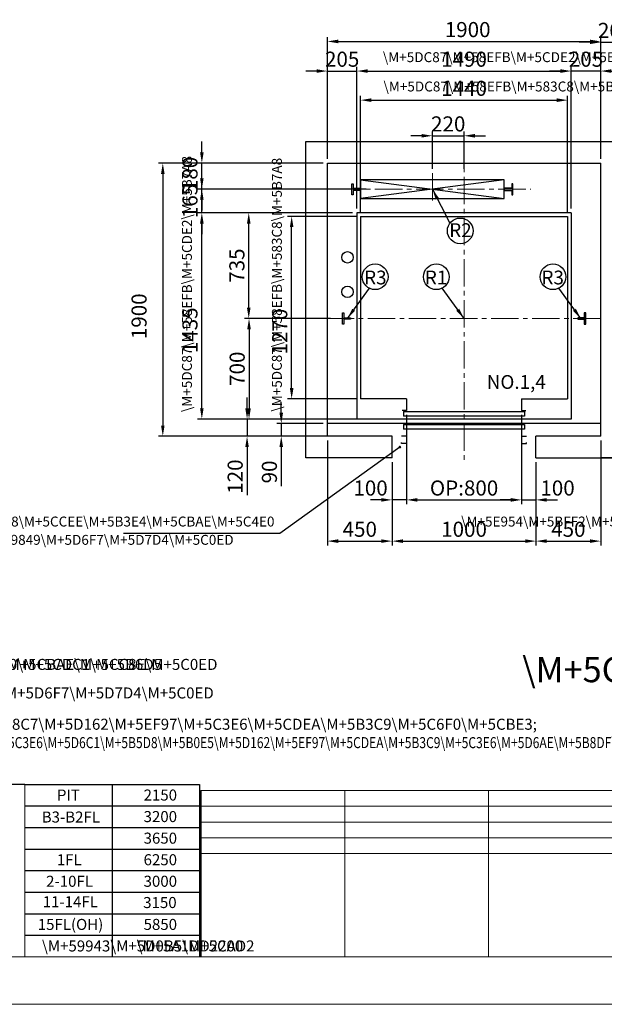
# Model space of a CAD drawing. Units: millimetres. Extents: x -32625 to 62292, y 26007 to 346117.
# Drawn here: x 9890 to 13955, y 49609 to 56458 of the extents above; entities that cross this region are included whole.
import ezdxf
from ezdxf.enums import TextEntityAlignment as Align
from ezdxf.lldxf.tags import DXFTag

# ---------------------------------------------------------------- set-up
doc = ezdxf.new("R2010")
doc.units = ezdxf.units.MM
doc.linetypes.add('CENTER2', pattern=[28.575, 19.05, -3.175, 3.175, -3.175])
for name, color, linetype in [('03___PRT_ALL_CURVES', 7, 'Continuous'), ('CL', 1, 'CENTER2'), ('DOORS', 10, 'Continuous'), ('EXTERIOR_WALLS', 6, 'Continuous'), ('INTERIOR_WALLS', 4, 'Continuous'), ('MAIN', 7, 'Continuous'), ('VEGETATION', 15, 'Continuous'), ('標註', 3, 'Continuous')]:
    doc.layers.add(name, color=color, linetype=linetype)
doc.layers.add('实线', color=7, linetype='Continuous', lineweight=25)
tags = doc.linetypes.add('CENTER', pattern=[2, 1.25, -0.25, 0.25, -0.25]).pattern_tags.tags
tags[10:11] = [DXFTag(74, 4), DXFTag(75, 0), DXFTag(340, '0'), DXFTag(46, 1.0), DXFTag(50, 0.0), DXFTag(44, 0.0), DXFTag(45, 0.0)]
tags[8:9] = [DXFTag(74, 4), DXFTag(75, 0), DXFTag(340, '0'), DXFTag(46, 1.0), DXFTag(50, 0.0), DXFTag(44, 0.0), DXFTag(45, 0.0)]
tags[6:7] = [DXFTag(74, 4), DXFTag(75, 0), DXFTag(340, '0'), DXFTag(46, 1.0), DXFTag(50, 0.0), DXFTag(44, 0.0), DXFTag(45, 0.0)]
tags[4:5] = [DXFTag(74, 4), DXFTag(75, 0), DXFTag(340, '0'), DXFTag(46, 1.0), DXFTag(50, 0.0), DXFTag(44, 0.0), DXFTag(45, 0.0)]
doc.dimstyles.new('副本 直线标注---計劃圖直徑', dxfattribs={"dimscale": 30, "dimtxt": 3.5, "dimasz": 2.5, "dimexe": 1, "dimexo": 1, "dimgap": 1, "dimtad": 1, "dimtoh": 1, "dimdec": 1, "dimdsep": 46, "dimtxsty": 'Standard', "dimcen": 0.1, "dimclrd": 6, "dimclre": 6, "dimclrt": 6, "dimadec": 0, "dimazin": 0, "dimtfac": 1, "dimtdec": 1, "dimtix": 1, "dimtmove": 1, "dimatfit": 0, "dimfxl": 0, "dimtolj": 1, "dimtzin": 0, "dimarcsym": 0})
doc.dimstyles.new('直线标注---計劃圖', dxfattribs={"dimscale": 30, "dimtxt": 3.5, "dimasz": 2.5, "dimexe": 1, "dimexo": 1, "dimgap": 1, "dimtad": 1, "dimdec": 1, "dimdsep": 46, "dimtxsty": 'Standard', "dimcen": 0.1, "dimclrd": 6, "dimclre": 6, "dimclrt": 6, "dimadec": 0, "dimazin": 0, "dimtfac": 1, "dimtdec": 1, "dimtix": 1, "dimtmove": 0, "dimatfit": 0, "dimfxl": 0, "dimtolj": 1, "dimtzin": 0, "dimarcsym": 0})

# ---------------------------------------------------------------- blocks, each defined once
blk = doc.blocks.new('*D208')
at = {"color": 6, "lineweight": -2}
for p, q in [((11954.6, 56101), (11879.6, 56101)), ((12029.6, 55490.2), (12029.6, 56131)), ((12029.6, 56101), (12234.6, 56101)), ((12234.6, 55145.2), (12234.6, 56131)), ((12309.6, 56101), (12384.6, 56101))]:
    blk.add_line(p, q, dxfattribs=at)
at = {"color": 6}
for points in [[(11954.6, 56088.5), (11954.6, 56113.5), (12029.6, 56101)], [(12309.6, 56113.5), (12309.6, 56088.5), (12234.6, 56101)]]:
    blk.add_solid(points, dxfattribs=at)
at = {"layer": 'Defpoints', "color": 0}
for p in [(12234.6, 56101), (12029.6, 55460.2), (12234.6, 55115.2)]:
    blk.add_point(p, dxfattribs=at)
at = {"color": 6, "insert": (12132.1, 56183.5), "char_height": 105, "attachment_point": 5}
blk.add_mtext('\\A1;205', dxfattribs=at)
blk = doc.blocks.new('*D209')
at = {"color": 6, "lineweight": -2}
for p, q in [((12234.6, 55145.2), (12234.6, 56131)), ((12309.6, 56101), (13649.6, 56101)), ((13724.6, 55145.2), (13724.6, 56131))]:
    blk.add_line(p, q, dxfattribs=at)
at = {"color": 6}
for points in [[(12309.6, 56113.5), (12309.6, 56088.5), (12234.6, 56101)], [(13649.6, 56088.5), (13649.6, 56113.5), (13724.6, 56101)]]:
    blk.add_solid(points, dxfattribs=at)
at = {"layer": 'Defpoints', "color": 0}
for p in [(13724.6, 56101), (12234.6, 55115.2), (13724.6, 55115.2)]:
    blk.add_point(p, dxfattribs=at)
at = {"color": 6, "insert": (12979.6, 56183.5), "char_height": 105, "attachment_point": 5}
blk.add_mtext('\\A1;1490', dxfattribs=at)
blk = doc.blocks.new('*D210')
at = {"color": 6, "lineweight": -2}
for p, q in [((13649.6, 56101), (13574.6, 56101)), ((13724.6, 55145.2), (13724.6, 56131)), ((13929.6, 56101), (13724.6, 56101)), ((13929.6, 55490.2), (13929.6, 56131)), ((14004.6, 56101), (14079.6, 56101))]:
    blk.add_line(p, q, dxfattribs=at)
at = {"color": 6}
for points in [[(13649.6, 56088.5), (13649.6, 56113.5), (13724.6, 56101)], [(14004.6, 56113.5), (14004.6, 56088.5), (13929.6, 56101)]]:
    blk.add_solid(points, dxfattribs=at)
at = {"layer": 'Defpoints', "color": 0}
for p in [(13724.6, 56101), (13929.6, 55460.2), (13724.6, 55115.2)]:
    blk.add_point(p, dxfattribs=at)
at = {"color": 6, "insert": (13827.1, 56183.5), "char_height": 105, "attachment_point": 5}
blk.add_mtext('\\A1;205', dxfattribs=at)
blk = doc.blocks.new('*D211')
at = {"color": 6, "lineweight": -2}
for p, q in [((12029.6, 55490.2), (12029.6, 56337)), ((12104.6, 56307), (13854.6, 56307)), ((13929.6, 55490.2), (13929.6, 56337))]:
    blk.add_line(p, q, dxfattribs=at)
at = {"color": 6}
for points in [[(12104.6, 56319.5), (12104.6, 56294.5), (12029.6, 56307)], [(13854.6, 56294.5), (13854.6, 56319.5), (13929.6, 56307)]]:
    blk.add_solid(points, dxfattribs=at)
at = {"layer": 'Defpoints', "color": 0}
for p in [(13929.6, 56307), (12029.6, 55460.2), (13929.6, 55460.2)]:
    blk.add_point(p, dxfattribs=at)
at = {"color": 6, "insert": (13004.6, 56389.5), "char_height": 105, "attachment_point": 5}
blk.add_mtext('\\A1;1900', dxfattribs=at)
blk = doc.blocks.new('*D243')
at = {"color": 6, "lineweight": -2}
for p, q in [((11708.7, 53725.2), (11708.7, 53800.2)), ((11999.6, 53650.2), (11678.7, 53650.2)), ((11708.7, 53650.2), (11708.7, 53560.2)), ((11999.6, 53560.2), (11678.7, 53560.2)), ((11708.7, 53485.2), (11708.7, 53214.1))]:
    blk.add_line(p, q, dxfattribs=at)
at = {"color": 6}
for points in [[(11696.2, 53725.2), (11721.2, 53725.2), (11708.7, 53650.2)], [(11721.2, 53485.2), (11696.2, 53485.2), (11708.7, 53560.2)]]:
    blk.add_solid(points, dxfattribs=at)
at = {"layer": 'Defpoints', "color": 0}
for p in [(12029.6, 53650.2), (11708.7, 53560.2), (12029.6, 53560.2)]:
    blk.add_point(p, dxfattribs=at)
at = {"color": 6, "insert": (11626.2, 53312.1), "char_height": 105, "attachment_point": 5, "rotation": 90}
blk.add_mtext('\\A1;90', dxfattribs=at)
blk = doc.blocks.new('*D218')
at = {"color": 6, "lineweight": -2}
for p, q in [((11470.9, 53755.2), (11470.9, 53830.2)), ((12233.4, 53680.2), (11440.9, 53680.2)), ((11470.9, 53680.2), (11470.9, 53560.2)), ((12224.6, 53560.2), (11440.9, 53560.2)), ((11470.9, 53485.2), (11470.9, 53149.5))]:
    blk.add_line(p, q, dxfattribs=at)
at = {"color": 6}
for points in [[(11458.4, 53755.2), (11483.4, 53755.2), (11470.9, 53680.2)], [(11483.4, 53485.2), (11458.4, 53485.2), (11470.9, 53560.2)]]:
    blk.add_solid(points, dxfattribs=at)
at = {"layer": 'Defpoints', "color": 0}
for p in [(12263.4, 53680.2), (11470.9, 53560.2), (12254.6, 53560.2)]:
    blk.add_point(p, dxfattribs=at)
at = {"color": 6, "insert": (11388.4, 53279.9), "char_height": 105, "attachment_point": 5, "rotation": 90}
blk.add_mtext('\\A1;120', dxfattribs=at)
blk = doc.blocks.new('*D217')
at = {"color": 6, "lineweight": -2}
for p, q in [((12028.2, 54380.2), (11454.7, 54380.2)), ((11484.7, 54305.2), (11484.7, 53755.2)), ((12032, 53680.2), (11454.7, 53680.2))]:
    blk.add_line(p, q, dxfattribs=at)
at = {"color": 6}
for points in [[(11497.2, 54305.2), (11472.2, 54305.2), (11484.7, 54380.2)], [(11472.2, 53755.2), (11497.2, 53755.2), (11484.7, 53680.2)]]:
    blk.add_solid(points, dxfattribs=at)
at = {"layer": 'Defpoints', "color": 0}
for p in [(12058.2, 54380.2), (11484.7, 53680.2), (12062, 53680.2)]:
    blk.add_point(p, dxfattribs=at)
at = {"color": 6, "insert": (11402.2, 54030.2), "char_height": 105, "attachment_point": 5, "rotation": 90}
blk.add_mtext('\\A1;700', dxfattribs=at)
blk = doc.blocks.new('*D219')
at = {"color": 6, "lineweight": -2}
for p, q in [((12204.6, 55115.2), (11452.7, 55115.2)), ((11482.7, 54455.2), (11482.7, 55040.2)), ((12052, 54380.2), (11452.7, 54380.2))]:
    blk.add_line(p, q, dxfattribs=at)
at = {"color": 6}
for points in [[(11495.2, 55040.2), (11470.2, 55040.2), (11482.7, 55115.2)], [(11470.2, 54455.2), (11495.2, 54455.2), (11482.7, 54380.2)]]:
    blk.add_solid(points, dxfattribs=at)
at = {"layer": 'Defpoints', "color": 0}
for p in [(11482.7, 55115.2), (12234.6, 55115.2), (12082, 54380.2)]:
    blk.add_point(p, dxfattribs=at)
at = {"color": 6, "insert": (11400.2, 54747.7), "char_height": 105, "attachment_point": 5, "rotation": 90}
blk.add_mtext('\\A1;735', dxfattribs=at)
blk = doc.blocks.new('*D220')
at = {"color": 6, "lineweight": -2}
for p, q in [((12099.8, 55115.2), (11126.6, 55115.2)), ((11156.6, 53755.2), (11156.6, 55040.2)), ((12204.6, 53680.2), (11126.6, 53680.2))]:
    blk.add_line(p, q, dxfattribs=at)
at = {"color": 6}
for points in [[(11169.1, 55040.2), (11144.1, 55040.2), (11156.6, 55115.2)], [(11144.1, 53755.2), (11169.1, 53755.2), (11156.6, 53680.2)]]:
    blk.add_solid(points, dxfattribs=at)
at = {"layer": 'Defpoints', "color": 0}
for p in [(11156.6, 55115.2), (12129.8, 55115.2), (12234.6, 53680.2)]:
    blk.add_point(p, dxfattribs=at)
at = {"color": 6, "insert": (11074.1, 54297.7), "char_height": 105, "attachment_point": 5, "rotation": 90}
blk.add_mtext('\\A1;1435', dxfattribs=at)
blk = doc.blocks.new('*D212')
at = {"color": 6, "lineweight": -2}
for p, q in [((11156.6, 55535.2), (11156.6, 55610.2)), ((11999.6, 55460.2), (11126.6, 55460.2)), ((11156.6, 55280.2), (11156.6, 55460.2)), ((12299.9, 55280.2), (11126.6, 55280.2)), ((11156.6, 55205.2), (11156.6, 55130.2))]:
    blk.add_line(p, q, dxfattribs=at)
at = {"color": 6}
for points in [[(11144.1, 55535.2), (11169.1, 55535.2), (11156.6, 55460.2)], [(11169.1, 55205.2), (11144.1, 55205.2), (11156.6, 55280.2)]]:
    blk.add_solid(points, dxfattribs=at)
at = {"layer": 'Defpoints', "color": 0}
for p in [(11156.6, 55460.2), (12029.6, 55460.2), (12329.9, 55280.2)]:
    blk.add_point(p, dxfattribs=at)
at = {"color": 6, "insert": (11074.1, 55385.2), "char_height": 105, "attachment_point": 5, "rotation": 90}
blk.add_mtext('\\A1;180', dxfattribs=at)
blk = doc.blocks.new('*D213')
at = {"color": 6, "lineweight": -2}
for p, q in [((11999.6, 55460.2), (10855.2, 55460.2)), ((10885.2, 55385.2), (10885.2, 53635.2)), ((11999.6, 53560.2), (10855.2, 53560.2))]:
    blk.add_line(p, q, dxfattribs=at)
at = {"color": 6}
for points in [[(10897.7, 55385.2), (10872.7, 55385.2), (10885.2, 55460.2)], [(10872.7, 53635.2), (10897.7, 53635.2), (10885.2, 53560.2)]]:
    blk.add_solid(points, dxfattribs=at)
at = {"layer": 'Defpoints', "color": 0}
for p in [(12029.6, 55460.2), (10885.2, 53560.2), (12029.6, 53560.2)]:
    blk.add_point(p, dxfattribs=at)
at = {"color": 6, "insert": (10720.2, 54395.2), "char_height": 105, "attachment_point": 5, "rotation": 90}
blk.add_mtext('\\A1;1900', dxfattribs=at)
blk = doc.blocks.new('*D221')
at = {"color": 6, "lineweight": -2}
for p, q in [((12479.6, 53380.2), (12479.6, 52801)), ((13479.6, 53380.2), (13479.6, 52801)), ((12554.6, 52831), (13404.6, 52831))]:
    blk.add_line(p, q, dxfattribs=at)
at = {"color": 6}
for points in [[(12554.6, 52843.5), (12554.6, 52818.5), (12479.6, 52831)], [(13404.6, 52818.5), (13404.6, 52843.5), (13479.6, 52831)]]:
    blk.add_solid(points, dxfattribs=at)
at = {"layer": 'Defpoints', "color": 0}
for p in [(12479.6, 53410.2), (13479.6, 53410.2), (13479.6, 52831)]:
    blk.add_point(p, dxfattribs=at)
at = {"color": 6, "insert": (12979.6, 52913.5), "char_height": 105, "attachment_point": 5}
blk.add_mtext('\\A1;1000', dxfattribs=at)
blk = doc.blocks.new('*D222')
at = {"color": 6, "lineweight": -2}
for p, q in [((12029.6, 53530.2), (12029.6, 52801)), ((12479.6, 53380.2), (12479.6, 52801)), ((12104.6, 52831), (12404.6, 52831))]:
    blk.add_line(p, q, dxfattribs=at)
at = {"color": 6}
for points in [[(12104.6, 52843.5), (12104.6, 52818.5), (12029.6, 52831)], [(12404.6, 52818.5), (12404.6, 52843.5), (12479.6, 52831)]]:
    blk.add_solid(points, dxfattribs=at)
at = {"layer": 'Defpoints', "color": 0}
for p in [(12029.6, 53560.2), (12479.6, 53410.2), (12479.6, 52831)]:
    blk.add_point(p, dxfattribs=at)
at = {"color": 6, "insert": (12254.6, 52913.5), "char_height": 105, "attachment_point": 5}
blk.add_mtext('\\A1;450', dxfattribs=at)
blk = doc.blocks.new('*D216')
at = {"color": 6, "lineweight": -2}
for p, q in [((13929.6, 53530.2), (13929.6, 52801)), ((13479.6, 53380.2), (13479.6, 52801)), ((13554.6, 52831), (13854.6, 52831))]:
    blk.add_line(p, q, dxfattribs=at)
at = {"color": 6}
for points in [[(13554.6, 52843.5), (13554.6, 52818.5), (13479.6, 52831)], [(13854.6, 52818.5), (13854.6, 52843.5), (13929.6, 52831)]]:
    blk.add_solid(points, dxfattribs=at)
at = {"layer": 'Defpoints', "color": 0}
for p in [(13929.6, 53560.2), (13479.6, 53410.2), (13929.6, 52831)]:
    blk.add_point(p, dxfattribs=at)
at = {"color": 6, "insert": (13704.6, 52913.5), "char_height": 105, "attachment_point": 5}
blk.add_mtext('\\A1;450', dxfattribs=at)
blk = doc.blocks.new('*D223')
at = {"color": 6, "lineweight": -2}
for p, q in [((12579.6, 53710.2), (12579.6, 53087.8)), ((13379.6, 53710.2), (13379.6, 53087.8)), ((12654.6, 53117.8), (13304.6, 53117.8))]:
    blk.add_line(p, q, dxfattribs=at)
at = {"color": 6}
for points in [[(12654.6, 53130.3), (12654.6, 53105.3), (12579.6, 53117.8)], [(13304.6, 53105.3), (13304.6, 53130.3), (13379.6, 53117.8)]]:
    blk.add_solid(points, dxfattribs=at)
at = {"layer": 'Defpoints', "color": 0}
for p in [(12579.6, 53740.2), (13379.6, 53740.2), (13379.6, 53117.8)]:
    blk.add_point(p, dxfattribs=at)
at = {"color": 6, "insert": (12979.6, 53200.3), "char_height": 105, "attachment_point": 5}
blk.add_mtext('\\A1;OP:800', dxfattribs=at)
blk = doc.blocks.new('*D224')
at = {"color": 6, "lineweight": -2}
for p, q in [((12579.6, 53710.2), (12579.6, 53087.8)), ((12479.6, 53380.2), (12479.6, 53087.8)), ((12404.6, 53117.8), (12329.6, 53117.8)), ((12579.6, 53117.8), (12479.6, 53117.8)), ((12654.6, 53117.8), (12729.6, 53117.8))]:
    blk.add_line(p, q, dxfattribs=at)
at = {"color": 6}
for points in [[(12404.6, 53105.3), (12404.6, 53130.3), (12479.6, 53117.8)], [(12654.6, 53130.3), (12654.6, 53105.3), (12579.6, 53117.8)]]:
    blk.add_solid(points, dxfattribs=at)
at = {"layer": 'Defpoints', "color": 0}
for p in [(12579.6, 53740.2), (12479.6, 53410.2), (12479.6, 53117.8)]:
    blk.add_point(p, dxfattribs=at)
at = {"color": 6, "insert": (12329.6, 53200.3), "char_height": 105, "attachment_point": 5}
blk.add_mtext('\\A1;100', dxfattribs=at)
blk = doc.blocks.new('*D225')
at = {"color": 6, "lineweight": -2}
for p, q in [((13379.6, 53710.2), (13379.6, 53087.8)), ((13479.6, 53380.2), (13479.6, 53087.8)), ((13304.6, 53117.8), (13229.6, 53117.8)), ((13379.6, 53117.8), (13479.6, 53117.8)), ((13554.6, 53117.8), (13629.6, 53117.8))]:
    blk.add_line(p, q, dxfattribs=at)
at = {"color": 6}
for points in [[(13304.6, 53105.3), (13304.6, 53130.3), (13379.6, 53117.8)], [(13554.6, 53130.3), (13554.6, 53105.3), (13479.6, 53117.8)]]:
    blk.add_solid(points, dxfattribs=at)
at = {"layer": 'Defpoints', "color": 0}
for p in [(13379.6, 53740.2), (13479.6, 53410.2), (13479.6, 53117.8)]:
    blk.add_point(p, dxfattribs=at)
at = {"color": 6, "insert": (13629.6, 53200.3), "char_height": 105, "attachment_point": 5}
blk.add_mtext('\\A1;100', dxfattribs=at)
blk = doc.blocks.new('*D214')
at = {"color": 6, "lineweight": -2}
for p, q in [((12259.6, 55120.2), (12259.6, 55928.6)), ((12334.6, 55898.6), (13624.6, 55898.6)), ((13699.6, 55120.2), (13699.6, 55928.6))]:
    blk.add_line(p, q, dxfattribs=at)
at = {"color": 6}
for points in [[(12334.6, 55911.1), (12334.6, 55886.1), (12259.6, 55898.6)], [(13624.6, 55886.1), (13624.6, 55911.1), (13699.6, 55898.6)]]:
    blk.add_solid(points, dxfattribs=at)
at = {"layer": 'Defpoints', "color": 0}
for p in [(13699.6, 55898.6), (12259.6, 55090.2), (13699.6, 55090.2)]:
    blk.add_point(p, dxfattribs=at)
at = {"color": 6, "insert": (12979.6, 55981.1), "char_height": 105, "attachment_point": 5}
blk.add_mtext('\\A1;1440', dxfattribs=at)
blk = doc.blocks.new('*D226')
at = {"color": 6, "lineweight": -2}
for p, q in [((12229.6, 55090.2), (11751, 55090.2)), ((11781, 53895.2), (11781, 55015.2)), ((12229.6, 53820.2), (11751, 53820.2))]:
    blk.add_line(p, q, dxfattribs=at)
at = {"color": 6}
for points in [[(11793.5, 55015.2), (11768.5, 55015.2), (11781, 55090.2)], [(11768.5, 53895.2), (11793.5, 53895.2), (11781, 53820.2)]]:
    blk.add_solid(points, dxfattribs=at)
at = {"layer": 'Defpoints', "color": 0}
for p in [(11781, 55090.2), (12259.6, 55090.2), (12259.6, 53820.2)]:
    blk.add_point(p, dxfattribs=at)
at = {"color": 6, "insert": (11698.5, 54288.9), "char_height": 105, "attachment_point": 5, "rotation": 90}
blk.add_mtext('\\A1;1270', dxfattribs=at)
blk = doc.blocks.new('HTHTR')
at = {"layer": 'CL', "lineweight": 0, "ltscale": 10}
for p, q in [((-55634.1, 91453.1), (-55634.1, 91243.2)), ((-56319.1, 91342.2), (-54949, 91342.2))]:
    blk.add_line(p, q, dxfattribs=at)
at = {"layer": 'DOORS', "color": 7}
for points in [[(-56194.1, 91378.9), (-56186.1, 91378.9), (-56186.1, 91347.9), (-56134.1, 91347.9), (-56134.1, 91331.9), (-56186.1, 91331.9), (-56186.1, 91300.9), (-56194.1, 91300.9), (-56194.1, 91378.9)], [(-55074.1, 91378.9), (-55082.1, 91378.9), (-55082.1, 91347.9), (-55134.1, 91347.9), (-55134.1, 91331.9), (-55082.1, 91331.9), (-55082.1, 91300.9), (-55074.1, 91300.9), (-55074.1, 91378.9)]]:
    blk.add_lwpolyline(points, dxfattribs=at)
at = {"layer": 'EXTERIOR_WALLS', "color": 7}
for p, q in [((-55134.1, 91407.2), (-56134.1, 91277.2)), ((-56134.1, 91407.2), (-55134.1, 91277.2)), ((-55134.1, 91407.2), (-56134.1, 91407.2)), ((-56134.1, 91407.2), (-56134.1, 91277.2)), ((-55134.1, 91277.2), (-55134.1, 91407.2)), ((-56134.1, 91277.2), (-55134.1, 91277.2))]:
    blk.add_line(p, q, dxfattribs=at)
blk = doc.blocks.new('*D227')
at = {"color": 6, "lineweight": -2}
for p, q in [((11156.6, 55355.2), (11156.6, 55430.2)), ((12019.5, 55280.2), (11126.6, 55280.2)), ((11156.6, 55115.2), (11156.6, 55280.2)), ((12204.6, 55115.2), (11126.6, 55115.2)), ((11156.6, 55040.2), (11156.6, 54965.2))]:
    blk.add_line(p, q, dxfattribs=at)
at = {"color": 6}
for points in [[(11144.1, 55355.2), (11169.1, 55355.2), (11156.6, 55280.2)], [(11169.1, 55040.2), (11144.1, 55040.2), (11156.6, 55115.2)]]:
    blk.add_solid(points, dxfattribs=at)
at = {"layer": 'Defpoints', "color": 0}
for p in [(11156.6, 55280.2), (12049.5, 55280.2), (12234.6, 55115.2)]:
    blk.add_point(p, dxfattribs=at)
at = {"color": 6, "insert": (11074.1, 55197.7), "char_height": 105, "attachment_point": 5, "rotation": 90}
blk.add_mtext('\\A1;165', dxfattribs=at)
blk = doc.blocks.new('*D215')
at = {"color": 6, "lineweight": -2}
for p, q in [((12684.6, 55650.8), (12609.6, 55650.8)), ((12759.6, 55421.1), (12759.6, 55680.8)), ((12759.6, 55650.8), (12979.6, 55650.8)), ((12979.6, 55421.1), (12979.6, 55680.8)), ((13054.6, 55650.8), (13129.6, 55650.8))]:
    blk.add_line(p, q, dxfattribs=at)
at = {"color": 6}
for points in [[(12684.6, 55638.3), (12684.6, 55663.3), (12759.6, 55650.8)], [(13054.6, 55663.3), (13054.6, 55638.3), (12979.6, 55650.8)]]:
    blk.add_solid(points, dxfattribs=at)
at = {"layer": 'Defpoints', "color": 0}
for p in [(12979.6, 55650.8), (12759.6, 55391.1), (12979.6, 55391.1)]:
    blk.add_point(p, dxfattribs=at)
at = {"color": 6, "insert": (12869.6, 55733.3), "char_height": 105, "attachment_point": 5}
blk.add_mtext('\\A1;220', dxfattribs=at)
blk = doc.blocks.new('*D244')
at = {"color": 6, "lineweight": -2}
for p, q in [((13929.6, 55490.2), (13929.6, 56331.3)), ((14129.6, 55490.2), (14129.6, 56331.3)), ((13854.6, 56301.3), (13779.6, 56301.3)), ((13929.6, 56301.3), (14129.6, 56301.3)), ((14204.6, 56301.3), (14279.6, 56301.3))]:
    blk.add_line(p, q, dxfattribs=at)
at = {"color": 6}
for points in [[(13854.6, 56288.8), (13854.6, 56313.8), (13929.6, 56301.3)], [(14204.6, 56313.8), (14204.6, 56288.8), (14129.6, 56301.3)]]:
    blk.add_solid(points, dxfattribs=at)
at = {"layer": 'Defpoints', "color": 0}
for p in [(14129.6, 56301.3), (13929.6, 55460.2), (14129.6, 55460.2)]:
    blk.add_point(p, dxfattribs=at)
at = {"color": 6, "insert": (14029.6, 56383.8), "char_height": 105, "attachment_point": 5}
blk.add_mtext('\\A1;200', dxfattribs=at)
blk = doc.blocks.new('*D477')
at = {"color": 6, "lineweight": -2}
for p, q in [((12259.6, 55120.2), (12259.6, 55928.6)), ((12334.6, 55898.6), (13624.6, 55898.6)), ((13699.6, 55120.2), (13699.6, 55928.6))]:
    blk.add_line(p, q, dxfattribs=at)
at = {"color": 6}
for points in [[(12334.6, 55911.1), (12334.6, 55886.1), (12259.6, 55898.6)], [(13624.6, 55886.1), (13624.6, 55911.1), (13699.6, 55898.6)]]:
    blk.add_solid(points, dxfattribs=at)
at = {"layer": 'Defpoints', "color": 0}
for p in [(13699.6, 55898.6), (12259.6, 55090.2), (13699.6, 55090.2)]:
    blk.add_point(p, dxfattribs=at)
at = {"color": 6, "insert": (12979.6, 55981.1), "char_height": 105, "attachment_point": 5}
blk.add_mtext('\\A1;1440', dxfattribs=at)

msp = doc.modelspace()

# ---------------------------------------------------------------- linework, layer by layer
for p, q in [((11879.58, 53410.158), (11879.58, 55610.158)), ((11879.58, 55610.158), (14129.58, 55610.158)), ((13929.58, 55610.158), (16179.58, 55610.158)), ((12029.58, 53560.158), (12029.58, 55460.158)), ((12029.58, 55460.158), (13929.58, 55460.158)), ((13929.58, 53560.158), (13929.58, 55460.158)), ((13929.58, 53560.158), (13929.58, 55460.158)), ((12479.579, 53560.158), (12029.58, 53560.158)), ((12479.579, 53410.158), (12479.579, 53560.158)), ((12579.579, 53560.158), (12544.58, 53560.158)), ((12544.58, 53510.158), (12544.58, 53518.158)), ((12579.579, 53510.158), (12544.58, 53510.158)), ((12579.579, 53560.158), (12579.579, 53510.158)), ((13379.58, 53560.158), (13379.58, 53510.158)), ((13379.58, 53560.158), (13414.58, 53560.158)), ((13379.58, 53510.158), (13414.58, 53510.158)), ((13414.58, 53510.158), (13414.58, 53518.158)), ((13929.58, 53560.158), (13479.58, 53560.158)), ((13479.58, 53410.158), (13479.58, 53560.158)), ((13479.58, 53410.158), (13479.58, 53560.158)), ((12479.579, 53410.158), (11879.58, 53410.158)), ((13479.58, 53410.158), (14129.58, 53410.158)), ((14579.579, 53410.158), (13929.58, 53410.158)), ((9925.197, 51138.884), (9426.956, 51138.884))]:
    msp.add_line(p, q)
at = {"linetype": 'Continuous'}
msp.add_line((12259.58, 55090.158), (13699.58, 55090.158), dxfattribs=at)
at = {"ltscale": 10}
for p, q in [((12259.58, 55090.158), (12259.58, 53820.158)), ((13699.58, 55090.158), (13699.58, 53820.158)), ((12579.579, 53820.158), (12259.58, 53820.158)), ((13379.58, 53820.158), (13699.58, 53820.158))]:
    msp.add_line(p, q, dxfattribs=at)
at = {"linetype": 'Continuous', "ltscale": 10}
for p, q in [((12559.579, 53642.158), (12559.579, 53610.158)), ((13399.579, 53642.158), (13399.579, 53610.158)), ((13399.579, 53642.158), (13399.579, 53610.158))]:
    msp.add_line(p, q, dxfattribs=at)
at = {"color": 0, "linetype": 'Continuous', "lineweight": 13}
msp.add_line((9925.197, 51138.884), (9925.197, 49938.884), dxfattribs=at)
at = {"color": 0, "lineweight": 13}
for p, q in [((18349.842, 51096.856), (11149.842, 51096.856)), ((18349.842, 51096.856), (11149.842, 51096.856)), ((12149.842, 51096.856), (12149.842, 49938.884)), ((13149.842, 51096.856), (13149.842, 49938.884)), ((11149.842, 50946.856), (11149.842, 49938.884)), ((11149.842, 50946.856), (11149.842, 49938.884)), ((5211.006, 49938.884), (11149.842, 49938.884)), ((5211.006, 49938.884), (11149.842, 49938.884))]:
    msp.add_line(p, q, dxfattribs=at)
at = {"color": 1, "lineweight": 13}
for p, q in [((18349.842, 51096.856), (11149.842, 51096.856)), ((11149.842, 50946.856), (11149.842, 49938.884))]:
    msp.add_line(p, q, dxfattribs=at)
at = {"color": 7, "linetype": 'Continuous', "lineweight": 13}
for p, q in [((16918.903, 50986.856), (11149.842, 50986.856)), ((16918.903, 50876.856), (11149.842, 50876.856)), ((16918.903, 50766.856), (11149.842, 50766.856)), ((16918.903, 50656.856), (11149.842, 50656.856))]:
    msp.add_line(p, q, dxfattribs=at)
at = {"color": 7, "lineweight": 13}
msp.add_line((11149.842, 50946.856), (11149.842, 49938.884), dxfattribs=at)
msp.add_line((11149.842, 50946.856), (11149.842, 49938.884), dxfattribs=at)
at = {"color": 1, "linetype": 'Continuous', "lineweight": 13}
msp.add_line((5211.006, 49938.884), (20853.014, 49938.884), dxfattribs=at)
for centre in [(12169.58, 54805.158), (12169.58, 54565.158)]:
    msp.add_circle(centre, 40)
at = {"layer": '03___PRT_ALL_CURVES', "color": 40, "linetype": 'CENTER'}
for p, q in [((13724.58, 55115.158), (12234.58, 55115.158)), ((12234.58, 55115.158), (12234.58, 53680.158)), ((13724.58, 55115.158), (13724.58, 53680.158)), ((13724.58, 53680.158), (12214.58, 53680.158))]:
    msp.add_line(p, q, dxfattribs=at)
at = {"layer": 'CL', "lineweight": 0, "ltscale": 10}
for p, q in [((12979.58, 55650.769), (12979.58, 53381.604)), ((13929.582, 54380.158), (12029.58, 54380.158))]:
    msp.add_line(p, q, dxfattribs=at)
at = {"layer": 'Defpoints', "color": 0, "lineweight": 13}
msp.add_line((21001.656, 49608.745), (5063.773, 49608.745), dxfattribs=at)
at = {"layer": 'DOORS', "color": 7}
for points in [[(12133.58, 54419.158), (12143.58, 54419.158), (12143.58, 54385.158), (12189.58, 54385.158), (12189.58, 54375.158), (12143.58, 54375.158), (12143.58, 54341.158), (12133.58, 54341.158), (12133.58, 54419.158)], [(13825.579, 54419.158), (13815.579, 54419.158), (13815.579, 54385.158), (13769.58, 54385.158), (13769.58, 54375.158), (13815.579, 54375.158), (13815.579, 54341.158), (13825.579, 54341.158), (13825.579, 54419.158)]]:
    msp.add_lwpolyline(points, dxfattribs=at)
at = {"layer": 'INTERIOR_WALLS', "color": 7}
for p, q in [((12559.579, 53732.158), (13399.579, 53732.158)), ((12559.579, 53732.158), (13399.579, 53732.158)), ((12559.579, 53732.158), (12559.579, 53700.158)), ((13399.579, 53732.158), (13399.579, 53700.158)), ((13399.579, 53700.158), (12559.579, 53700.158)), ((12559.579, 53642.158), (13399.579, 53642.158)), ((12559.579, 53642.158), (13399.579, 53642.158)), ((13399.579, 53610.158), (12559.579, 53610.158)), ((13399.579, 53610.158), (12559.579, 53610.158))]:
    msp.add_line(p, q, dxfattribs=at)
for points in [[(12579.579, 53820.158), (12579.579, 53740.158), (12549.579, 53740.158)], [(13379.58, 53820.158), (13379.58, 53740.158), (13409.58, 53740.158)]]:
    msp.add_lwpolyline(points, dxfattribs=at)
at = {"layer": 'MAIN', "ltscale": 8}
for p, q in [((9925.197, 51138.884), (11139.734, 51138.884)), ((11139.734, 51138.884), (11139.734, 49938.884)), ((11149.842, 51096.856), (11149.842, 49938.884)), ((9925.197, 50988.884), (11139.734, 50988.884)), ((9925.197, 50838.884), (11139.734, 50838.884)), ((9925.197, 50688.884), (11139.734, 50688.884)), ((9925.197, 50538.884), (11139.734, 50538.884)), ((9925.197, 50388.884), (11139.734, 50388.884)), ((9925.197, 50238.884), (11139.734, 50238.884)), ((9925.197, 50238.884), (11139.734, 50238.884)), ((9925.197, 50088.884), (11139.734, 50088.884))]:
    msp.add_line(p, q, dxfattribs=at)
at = {"layer": 'VEGETATION', "color": 7}
msp.add_line((13929.582, 53650.158), (12029.58, 53650.158), dxfattribs=at)
at = {"layer": '实线', "color": 6}
for centre in [(12952.872, 54989.247), (12361.458, 54669.714), (12786.71, 54669.714), (13597.701, 54669.714)]:
    msp.add_circle(centre, 89.397, dxfattribs=at)
at = {"layer": '標註'}
msp.add_line((10532.465, 51138.884), (10532.465, 49938.884), dxfattribs=at)

# ---------------------------------------------------------------- block references
msp.add_blockref('HTHTR', (68393.642, -36062.025))

# ---------------------------------------------------------------- texts
at = {"layer": '实线', "color": 3}
for s, p in [('R2', (12954.535, 54994.167)), ('R3', (12363.12, 54664.795)), ('R1', (12785.048, 54664.795)), ('R3', (13596.039, 54664.795)), ('NO.1,4', (13342.559, 53938.146))]:
    msp.add_text(s, height=96, dxfattribs=at).set_placement(p, align=Align.MIDDLE_CENTER)
for s, insert, char_height, width, attachment_point in [('{\\fDengXian|b0|i0|c134|p2;\\fDengXian|b0|i0|c134|p2;\\M+5DC87\\fDengXian|b0|i0|c134|p2;\\M+58EFB\\M+5CDE2\\M+5B7A8}', (12415.214, 56232.205), 69.12, 573.65313, 1), ('{\\fDengXian|b0|i0|c134|p2;\\fDengXian|b0|i0|c134|p2;\\M+5DC87\\fDengXian|b0|i0|c134|p2;\\M+58EFB\\M+583C8\\M+5B7A8}', (12419.459, 56028.288), 69.12, 573.65313, 1), ('{\\fDengXian|b0|i0|c134|p2;\\M+5E954\\M+5BFF2\\M+5B0B2\\M+5D162\\M+5BAF3\\M+5D588\\M+5CCEE\\M+5B3E4\\M+5CBAE\\M+5C4E0}', (11661.607, 53001.655), 69, 1389.83726, 3), ('{\\fDengXian|b0|i0|c134|p2;\\M+5E954\\M+5BFF2\\M+5B0B2\\M+5D162\\M+5BAF3\\M+5D588\\M+5CCEE\\M+5B3E4\\M+5CBAE\\M+5C4E0}', (17369.916, 53001.655), 69, 1389.83726, 3), ('{\\fDengXian|b0|i0|c134|p2;\\M+59849\\M+5D6F7\\M+5D7D4\\M+5C0ED}', (11377.507, 52874.353), 69, 807.46764, 3), ('{\\fDengXian|b0|i0|c134|p2;\\M+5BE8F\\M+59B5F\\M+5C6F7\\M+5BBEC\\M+5C4E0\\M+5CDC1\\M+5B6D5}', (7419.641, 52011.608), 76.8, 1215.12306, 1), ('{\\fDengXian|b0|i0|c134|p2;\\M+5B7C0\\M+5CBAE\\M+5CC8E\\M+5C0ED}', (9270.255, 52011.708), 76.8, 568.99269, 1), ('{\\fDengXian|b0|i0|c134|p2;\\M+5C9FD\\M+5BDB5\\M+5C2B7\\M+5C6BD\\M+5C3E6\\M+58844}', (13383.824, 52024.441), 175, 2362.66491, 1), ('{\\fDengXian|b0|i0|c134|p2;\\M+59849\\M+5D6F7\\M+5D7D4\\M+5C0ED}', (9271.337, 51812.962), 76.8, 516.77929, 1), ('{\\fSimSun|b0|i0|c134|p2;\\M+5D7A2:1.\\M+5B8F7\\M+598C7\\M+58CD3\\M+5B8DF\\M+5B6C8\\M+5CFB5\\M+5D2D4\\M+598C7\\M+5D162\\M+5EF97\\M+5C3E6\\M+5CDEA\\M+5B3C9\\M+5C6F0\\M+5CBE3\\fDengXian|b0|i0|c134|p2;;\\P  \\fDengXian|b0|i0|c136|p2; \\fSimSun|b0|i0|c136|p2;2.\\fSimSun|b0|i0|c134|p2;\\W0.8;PIT\\M+5C9EE\\M+5B6C8\\M+5CFB5\\M+5D3C9\\M+5B7C0\\M+5CBAE\\M+5CC8E\\M+5C0ED\\M+5CDEA\\M+5B3C9\\M+5C3E6\\M+5D6C1\\M+5B5D8\\M+5B0E5\\M+5D162\\M+5EF97\\M+5CDEA\\M+5B3C9\\M+5C3E6\\M+5D6AE\\M+5B8DF\\M+5B6C8\\M+5A3BB}', (5467.482, 51595.532), 76.8, 2829.2219, 1), ('{\\fDengXian|b0|i0|c134|p2;PIT}', (10148.823, 51102.979), 76.8, 516.77929, 1), ('{\\fDengXian|b0|i0|c134|p2;2150}', (10751.627, 51102.979), 76.8, 516.77929, 1), ('{\\fDengXian|b0|i0|c134|p2;B3-B2FL}', (10043.382, 50950.016), 76.8, 516.77929, 1), ('{\\fDengXian|b0|i0|c134|p2;3200}', (10751.627, 50952.979), 76.8, 516.77929, 1), ('{\\fDengXian|b0|i0|c134|p2;3650}', (10751.627, 50802.979), 76.8, 516.77929, 1), ('{\\fDengXian|b0|i0|c134|p2;1FL}', (10148.823, 50652.979), 76.8, 516.77929, 1), ('{\\fDengXian|b0|i0|c134|p2;6250}', (10751.627, 50652.979), 76.8, 516.77929, 1), ('{\\fDengXian|b0|i0|c134|p2;2-10FL}', (10074.15, 50502.979), 76.8, 516.77929, 1), ('{\\fDengXian|b0|i0|c134|p2;3000}', (10751.627, 50502.979), 76.8, 516.77929, 1), ('{\\fDengXian|b0|i0|c134|p2;11-14FL}', (10050.46, 50360.734), 76.8, 516.77929, 1), ('{\\fDengXian|b0|i0|c134|p2;3150}', (10748.798, 50355.156), 76.8, 516.77929, 1), ('{\\fDengXian|b0|i0|c134|p2;15FL(OH)}', (10015.71, 50202.979), 76.8, 516.77929, 1), ('{\\fDengXian|b0|i0|c134|p2;5850}', (10751.627, 50202.979), 76.8, 516.77929, 1), ('{\\fDengXian|b0|i0|c134|p2;\\M+59943\\M+5D0B5\\M+5CAD2}', (10044.93, 50052.979), 76.8, 516.77929, 1), ('{\\fDengXian|b0|i0|c134|p2;\\M+5A1DD2200}', (10702.928, 50052.979), 76.8, 516.77929, 1)]:
    msp.add_mtext(s, dxfattribs=dict(at, insert=insert, char_height=char_height, width=width, attachment_point=attachment_point))
at = {"layer": '实线', "color": 3, "char_height": 69.12, "width": 573.65313, "attachment_point": 1, "rotation": 90}
for s, insert in [('{\\fDengXian|b0|i0|c134|p2;\\M+5DC87\\M+58EFB\\M+5CDE2\\M+5B7A8}', (11018.49, 53729.062)), ('{\\fDengXian|b0|i0|c134|p2;\\M+5DC87\\M+58EFB\\M+583C8\\M+5B7A8}', (11643.734, 53731.87))]:
    msp.add_mtext(s, dxfattribs=dict(at, insert=insert))

# ---------------------------------------------------------------- dimensions: what is measured, and where the dimension line sits
for base, p1, p2, picture, middle in [((13929.58, 56306.95), (12029.58, 55460.158), (13929.58, 55460.158), '*D211', (13004.58, 56306.95)), ((12479.579, 53117.765), (12579.579, 53740.158), (12479.579, 53410.158), '*D224', (12329.579, 53117.765)), ((13479.58, 53117.765), (13379.58, 53740.158), (13479.58, 53410.158), '*D225', (13629.58, 53117.765))]:
    dim = msp.add_linear_dim(base=base, p1=p1, p2=p2, dimstyle='副本 直线标注---計劃圖直徑')
    dim.commit()
    dim.dimension.update_dxf_attribs({"geometry": picture, "text_midpoint": middle, "dimtype": 160})
for base, p1, p2, picture, middle in [((14129.58, 56301.304), (13929.58, 55460.158), (14129.58, 55460.158), '*D244', (14029.58, 56383.804)), ((12234.58, 56100.991), (12029.58, 55460.158), (12234.58, 55115.158), '*D208', (12132.08, 56183.491)), ((13724.58, 56100.991), (12234.58, 55115.158), (13724.58, 55115.158), '*D209', (12979.58, 56183.491)), ((13699.58, 55898.616), (12259.58, 55090.158), (13699.58, 55090.158), '*D214', (12979.58, 55981.116)), ((13699.58, 55898.616), (12259.58, 55090.158), (13699.58, 55090.158), '*D477', (12979.58, 55981.116)), ((12979.58, 55650.769), (12759.58, 55391.104), (12979.58, 55391.104), '*D215', (12869.58, 55733.269)), ((12479.579, 52831.001), (12029.58, 53560.158), (12479.579, 53410.158), '*D222', (12254.58, 52913.501)), ((13929.58, 52831.001), (13479.58, 53410.158), (13929.58, 53560.158), '*D216', (13704.58, 52913.501)), ((13479.58, 52831.001), (12479.579, 53410.158), (13479.58, 53410.158), '*D221', (12979.58, 52913.501))]:
    dim = msp.add_linear_dim(base=base, p1=p1, p2=p2, dimstyle='副本 直线标注---計劃圖直徑')
    dim.commit()
    dim.dimension.update_dxf_attribs({"geometry": picture, "text_midpoint": middle})
for base, p1, p2, angle, picture, middle in [((13724.58, 56100.991), (13929.58, 55460.158), (13724.58, 55115.158), 180, '*D210', (13827.08, 56183.491)), ((11156.62, 55280.158), (12234.58, 55115.158), (12049.545, 55280.158), 90, '*D227', (11074.12, 55197.658)), ((11482.73, 55115.158), (12082.02, 54380.158), (12234.58, 55115.158), 90, '*D219', (11400.23, 54747.658)), ((11484.65, 53680.158), (12058.183, 54380.158), (12062.02, 53680.158), 90, '*D217', (11402.15, 54030.158))]:
    dim = msp.add_linear_dim(base=base, p1=p1, p2=p2, angle=angle, dimstyle='副本 直线标注---計劃圖直徑')
    dim.commit()
    dim.dimension.update_dxf_attribs({"geometry": picture, "text_midpoint": middle})
for base, p1, p2, dimstyle, picture, middle in [((11156.62, 55460.158), (12329.902, 55280.158), (12029.58, 55460.158), '副本 直线标注---計劃圖直徑', '*D212', (11156.62, 55385.158)), ((10885.152, 53560.158), (12029.58, 55460.158), (12029.58, 53560.158), '副本 直线标注---計劃圖直徑', '*D213', (10802.652, 54395.158)), ((11156.62, 55115.158), (12234.58, 53680.158), (12129.818, 55115.158), '副本 直线标注---計劃圖直徑', '*D220', (11156.62, 54297.658)), ((11780.963, 55090.158), (12259.58, 53820.158), (12259.58, 55090.158), '副本 直线标注---計劃圖直徑', '*D226', (11780.963, 54288.946)), ((11470.871, 53560.158), (12263.432, 53680.158), (12254.58, 53560.158), '直线标注---計劃圖', '*D218', (11470.871, 53279.851)), ((11708.672, 53560.158), (12029.58, 53650.158), (12029.58, 53560.158), '直线标注---計劃圖', '*D243', (11708.672, 53312.114))]:
    dim = msp.add_linear_dim(base=base, p1=p1, p2=p2, angle=90, dimstyle=dimstyle)
    dim.commit()
    dim.dimension.update_dxf_attribs({"geometry": picture, "text_midpoint": middle, "dimtype": 160})
dim = msp.add_linear_dim(base=(13379.58, 53117.765), p1=(12579.579, 53740.158), p2=(13379.58, 53740.158), text='OP:<>', dimstyle='副本 直线标注---計劃圖直徑')
dim.commit()
dim.dimension.update_dxf_attribs({"geometry": '*D223', "text_midpoint": (12979.579, 53200.265)})

# ---------------------------------------------------------------- leaders
at = {"layer": '实线'}
for points in [[(12759.914, 55279.052), (12880.584, 55041.843)], [(12168.499, 54379.909), (12321.123, 54589.933)], [(12979.669, 54379.909), (12827.045, 54589.933)], [(13790.66, 54379.909), (13638.036, 54589.933)]]:
    msp.add_leader(points, dimstyle='直线标注---計劃圖', dxfattribs=at)
msp.add_leader([(12533.16, 53485.158), (11698.402, 52883.795), (10611.175, 52883.795)], dimstyle='直线标注---計劃圖', override={"dimgap": 1, "dimtad": 0, "dimldrblk": 'DotSmall'}, dxfattribs=at)

doc.saveas('drawing.dxf')
